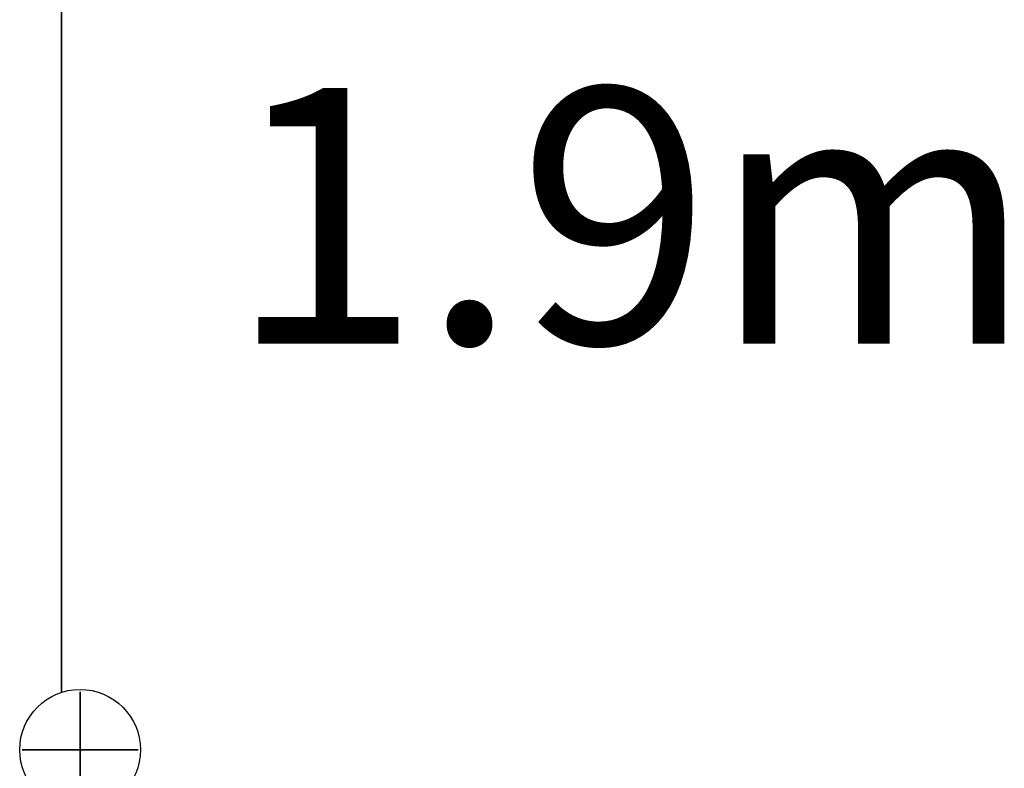
# Model space of a CAD drawing. Extents: x 3227 to 16500, y 10616 to 22882.
# Drawn here: x 8902 to 9963, y 18394 to 19199 of the extents above; entities that cross this region are included whole.
import ezdxf

# ---------------------------------------------------------------- set-up
doc = ezdxf.new("R2010")
doc.units = 0
doc.layers.add('1', color=7, linetype='Continuous')
doc.layers.add('LAYER01', color=7, linetype='Continuous')
doc.styles.add('ARIAL', font='arial.ttf')

# ---------------------------------------------------------------- blocks, each defined once
blk = doc.blocks.new('CROSS')
at = {"layer": '1', "color": 0, "linetype": 'Continuous'}
for p, q in [((0, -12.7), (0, 12.7)), ((0, 12.7), (0, -12.7)), ((-12.7, 0), (12.7, 0)), ((12.7, 0), (-12.7, 0))]:
    blk.add_line(p, q, dxfattribs=at)

msp = doc.modelspace()

# ---------------------------------------------------------------- linework, layer by layer
at = {"layer": 'LAYER01', "color": 7, "linetype": 'Continuous'}
for p, q in [((8947.3, 18475.3), (8947.3, 19441.6)), ((8947.3, 19441.6), (8947.3, 18475.3))]:
    msp.add_line(p, q, dxfattribs=at)
at = {"layer": 'LAYER01'}
msp.add_circle((8967.3, 18413.5), 65, dxfattribs=at)
msp.add_circle((8967.3, 18413.5), 65, dxfattribs=at)
msp.add_circle((8967.3, 18413.5), 65, dxfattribs=at)

# ---------------------------------------------------------------- block references
at = {"layer": 'LAYER01', "xscale": 4.921259842519684, "yscale": 4.921259842519684, "rotation": 90.00000000000006}
msp.add_blockref('CROSS', (8967.3, 18413.5), dxfattribs=at)

# ---------------------------------------------------------------- texts
at = {"layer": 'LAYER01', "style": 'ARIAL'}
msp.add_text('1.9m', height=275, dxfattribs=at).set_placement((9126.3, 18850.7))

doc.saveas('drawing.dxf')
